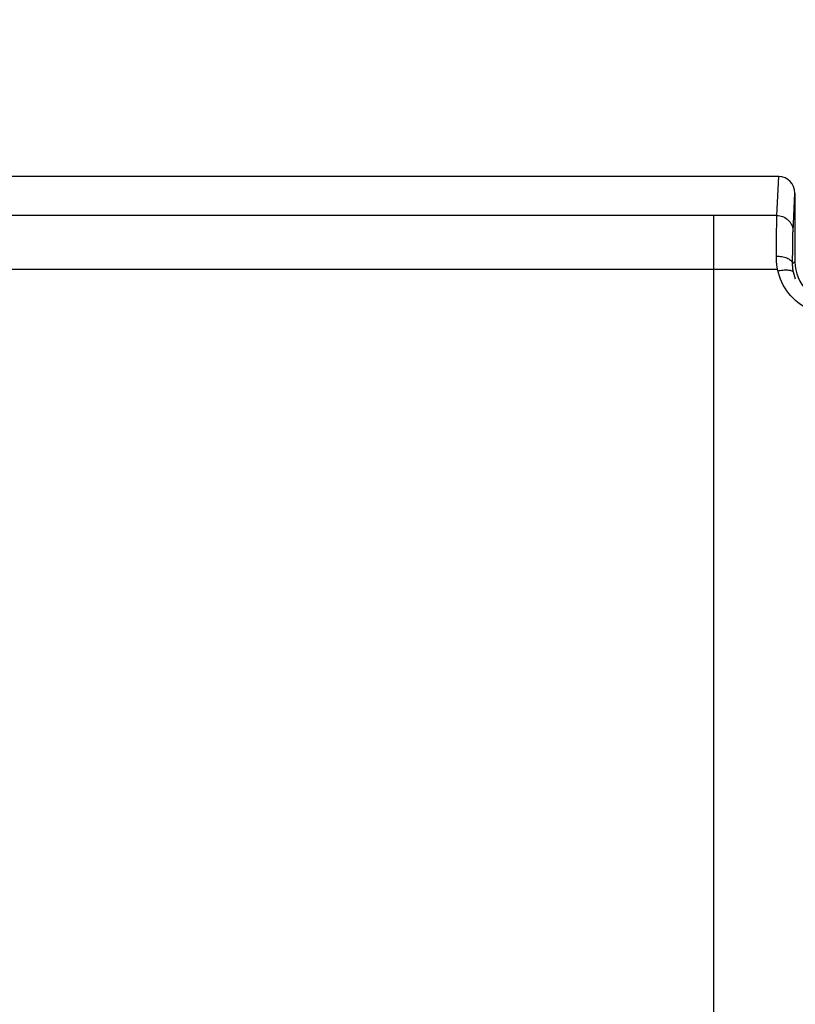
# Model space of a CAD drawing. Units: millimetres. Extents: x -10 to 268, y 49 to 188.
# Drawn here: x 173 to 183, y 124 to 136 of the extents above; entities that cross this region are included whole.
import ezdxf

# ---------------------------------------------------------------- set-up
doc = ezdxf.new("R2010")
doc.units = ezdxf.units.MM
doc.header["$LTSCALE"] = 16.335
doc.layers.get('0').update_dxf_attribs({"linetype": 'CONTINUOUS'})
doc.styles.get("Standard").update_dxf_attribs({"font": 'txt', "width": 0.8})
doc.dimstyles.new('DIMSTYLE_1', dxfattribs={"dimtxt": 3, "dimasz": 3, "dimexe": 1.5, "dimexo": 0.5, "dimgap": 0.75, "dimtad": 1, "dimtxsty": 'STANDARD', "dimblk": '_FILLED', "dimblk1": '_FILLED', "dimblk2": '_FILLED', "dimcen": 0.09, "dimazin": 2, "dimtfac": 1, "dimtofl": 0, "dimtmove": 0, "dimatfit": 3, "dimldrblk": '_FILLED', "dimfxl": 1, "dimtolj": 1, "dimarcsym": 0})

# ---------------------------------------------------------------- blocks, each defined once
blk = doc.blocks.new('_FILLED')
at = {"color": 0, "linetype": 'BYBLOCK'}
blk.add_solid([(0, 0), (-1, 0.3167), (-1, -0.3167)], dxfattribs=at)
blk = doc.blocks.new('*D2')
at = {"color": 7, "linetype": 'CONTINUOUS'}
for p, q in [((44.09, 126.495), (44.09, 170.31)), ((229.09, 126.495), (229.09, 170.31)), ((44.09, 168.81), (136.59, 168.81)), ((229.09, 168.81), (136.59, 168.81))]:
    blk.add_line(p, q, dxfattribs=at)
at = {"color": 7, "linetype": 'CONTINUOUS', "xscale": 3, "yscale": 3, "zscale": 3, "rotation": 180}
blk.add_blockref('_FILLED', (44.09, 168.81), dxfattribs=at)
at = {"color": 7, "linetype": 'CONTINUOUS', "xscale": 3, "yscale": 3, "zscale": 3}
blk.add_blockref('_FILLED', (229.09, 168.81), dxfattribs=at)
at = {"color": 7, "linetype": 'CONTINUOUS', "insert": (136.59, 172.56), "char_height": 3, "width": 9.32143, "attachment_point": 2, "line_spacing_factor": 0.9}
blk.add_mtext('{\\ftxt;\\W0.0001;\\H0.0001;\\~}{\\ftxt;\\W2.0714285714;\\H3.0; }{\\ftxt;\\W0.0001;\\H0.0001;\\~}', dxfattribs=at)
blk = doc.blocks.new('*D4')
at = {"color": 7, "linetype": 'CONTINUOUS'}
for p, q in [((42.09, 97.995), (42.09, 178.31)), ((231.09, 97.995), (231.09, 178.31)), ((42.09, 176.81), (136.59, 176.81)), ((231.09, 176.81), (136.59, 176.81))]:
    blk.add_line(p, q, dxfattribs=at)
at = {"color": 7, "linetype": 'CONTINUOUS', "xscale": 3, "yscale": 3, "zscale": 3, "rotation": 180}
blk.add_blockref('_FILLED', (42.09, 176.81), dxfattribs=at)
at = {"color": 7, "linetype": 'CONTINUOUS', "xscale": 3, "yscale": 3, "zscale": 3}
blk.add_blockref('_FILLED', (231.09, 176.81), dxfattribs=at)
at = {"color": 7, "linetype": 'CONTINUOUS', "insert": (136.59, 180.56), "char_height": 3, "width": 9.64286, "attachment_point": 2, "line_spacing_factor": 0.9}
blk.add_mtext('{\\ftxt;\\W0.0001;\\H0.0001;\\~}{\\ftxt;\\W2.1428571429;\\H3.0; }{\\ftxt;\\W0.0001;\\H0.0001;\\~}', dxfattribs=at)
blk = doc.blocks.new('*D6')
at = {"color": 7, "linetype": 'CONTINUOUS'}
for p, q in [((79.94, 128.601), (79.94, 162.31)), ((193.24, 128.601), (193.24, 162.31)), ((79.94, 160.81), (136.59, 160.81)), ((193.24, 160.81), (136.59, 160.81))]:
    blk.add_line(p, q, dxfattribs=at)
at = {"color": 7, "linetype": 'CONTINUOUS', "xscale": 3, "yscale": 3, "zscale": 3, "rotation": 180}
blk.add_blockref('_FILLED', (79.94, 160.81), dxfattribs=at)
at = {"color": 7, "linetype": 'CONTINUOUS', "xscale": 3, "yscale": 3, "zscale": 3}
blk.add_blockref('_FILLED', (193.24, 160.81), dxfattribs=at)
at = {"color": 7, "linetype": 'CONTINUOUS', "insert": (136.59, 164.56), "char_height": 3, "width": 14.14286, "attachment_point": 2, "line_spacing_factor": 0.9}
blk.add_mtext('{\\ftxt;\\W0.0001;\\H0.0001;\\~}{\\ftxt;\\W3.1428571429;\\H3.0; }{\\ftxt;\\W0.0001;\\H0.0001;\\~}', dxfattribs=at)
blk = doc.blocks.new('*D8')
at = {"color": 7, "linetype": 'CONTINUOUS'}
for p, q in [((36.59, 124.495), (36.59, 185.513)), ((236.59, 124.495), (236.59, 185.513)), ((36.59, 184.013), (136.59, 184.013)), ((236.59, 184.013), (136.59, 184.013))]:
    blk.add_line(p, q, dxfattribs=at)
at = {"color": 7, "linetype": 'CONTINUOUS', "xscale": 3, "yscale": 3, "zscale": 3, "rotation": 180}
blk.add_blockref('_FILLED', (36.59, 184.013), dxfattribs=at)
at = {"color": 7, "linetype": 'CONTINUOUS', "xscale": 3, "yscale": 3, "zscale": 3}
blk.add_blockref('_FILLED', (236.59, 184.013), dxfattribs=at)
at = {"color": 7, "linetype": 'CONTINUOUS', "insert": (136.59, 187.763), "char_height": 3, "width": 10.60714, "attachment_point": 2, "line_spacing_factor": 0.9}
blk.add_mtext('{\\ftxt;\\W0.0001;\\H0.0001;\\~}{\\ftxt;\\W2.3571428571;\\H3.0; }{\\ftxt;\\W0.0001;\\H0.0001;\\~}', dxfattribs=at)
blk = doc.blocks.new('*D11')
at = {"color": 7, "linetype": 'CONTINUOUS'}
for p, q in [((86.94, 128.601), (86.94, 154.31)), ((186.24, 128.601), (186.24, 154.31)), ((86.94, 152.81), (136.59, 152.81)), ((186.24, 152.81), (136.59, 152.81))]:
    blk.add_line(p, q, dxfattribs=at)
at = {"color": 7, "linetype": 'CONTINUOUS', "xscale": 3, "yscale": 3, "zscale": 3, "rotation": 180}
blk.add_blockref('_FILLED', (86.94, 152.81), dxfattribs=at)
at = {"color": 7, "linetype": 'CONTINUOUS', "xscale": 3, "yscale": 3, "zscale": 3}
blk.add_blockref('_FILLED', (186.24, 152.81), dxfattribs=at)
at = {"color": 7, "linetype": 'CONTINUOUS', "insert": (136.59, 156.56), "char_height": 3, "width": 12.85714, "attachment_point": 2, "line_spacing_factor": 0.9}
blk.add_mtext('{\\ftxt;\\W0.0001;\\H0.0001;\\~}{\\ftxt;\\W2.8571428571;\\H3.0; }{\\ftxt;\\W0.0001;\\H0.0001;\\~}', dxfattribs=at)

msp = doc.modelspace()

# ---------------------------------------------------------------- linework, layer by layer
at = {"color": 7, "linetype": 'CONTINUOUS'}
for p, q in [((182.391, 133.995), (153.34, 133.995)), ((182.59, 133.792), (182.59, 132.945)), ((181.59, 132.848), (170.296, 132.846)), ((182.376, 132.848), (181.59, 132.848)), ((182.386, 132.807), (182.376, 132.848)), ((182.398, 132.768), (182.386, 132.807))]:
    msp.add_line(p, q, dxfattribs=at)
at = {"color": 250, "linetype": 'CONTINUOUS'}
for p, q in [((182.367, 133.515), (182.391, 133.995)), ((182.567, 133.318), (182.59, 133.792)), ((182.367, 133.515), (153.364, 133.515)), ((181.59, 123.21), (181.59, 133.515)), ((182.364, 133.308), (182.365, 133.416)), ((182.365, 133.416), (182.365, 133.458)), ((182.362, 133.013), (182.364, 133.308)), ((182.563, 133.127), (182.564, 133.219)), ((182.562, 132.917), (182.563, 133.127)), ((182.59, 132.945), (182.562, 132.917))]:
    msp.add_line(p, q, dxfattribs=at)
for points in [[(182.365, 133.458), (182.366, 133.492), (182.366, 133.505), (182.367, 133.515)], [(182.367, 133.515), (182.384, 133.514), (182.402, 133.512), (182.419, 133.508), (182.435, 133.503), (182.451, 133.497), (182.467, 133.489), (182.481, 133.479), (182.495, 133.469), (182.508, 133.457), (182.52, 133.445), (182.531, 133.431), (182.54, 133.417), (182.548, 133.401), (182.555, 133.386), (182.56, 133.369), (182.564, 133.352), (182.566, 133.335), (182.567, 133.318)], [(182.564, 133.219), (182.565, 133.256), (182.565, 133.273), (182.566, 133.287), (182.566, 133.299), (182.566, 133.31), (182.567, 133.318)], [(182.362, 133.013), (182.379, 133.013), (182.397, 133.012), (182.413, 133.01), (182.43, 133.007), (182.446, 133.004), (182.462, 133), (182.476, 132.996), (182.49, 132.991), (182.503, 132.985), (182.515, 132.979), (182.525, 132.972), (182.535, 132.965), (182.543, 132.957), (182.549, 132.95), (182.555, 132.942), (182.559, 132.934), (182.561, 132.925), (182.562, 132.917)], [(182.37, 132.878), (182.368, 132.9), (182.366, 132.92), (182.364, 132.94), (182.363, 132.96), (182.362, 132.978), (182.362, 132.996), (182.362, 133.013)], [(182.572, 132.814), (182.57, 132.827), (182.567, 132.839), (182.566, 132.852), (182.564, 132.864), (182.563, 132.875), (182.563, 132.886), (182.562, 132.897), (182.562, 132.907), (182.562, 132.917)], [(182.374, 132.848), (182.373, 132.856), (182.37, 132.878)], [(182.376, 132.833), (182.393, 132.836), (182.409, 132.838), (182.425, 132.84)], [(182.425, 132.84), (182.441, 132.842), (182.456, 132.843), (182.47, 132.843)], [(182.47, 132.843), (182.484, 132.843), (182.498, 132.843), (182.51, 132.842), (182.521, 132.84), (182.532, 132.839), (182.541, 132.836), (182.55, 132.833), (182.557, 132.83), (182.562, 132.827), (182.567, 132.823), (182.57, 132.818), (182.572, 132.814)], [(182.598, 132.728), (182.587, 132.756), (182.579, 132.785), (182.572, 132.814)]]:
    msp.add_lwpolyline(points, dxfattribs=at)
at = {"color": 7, "linetype": 'CONTINUOUS'}
msp.add_lwpolyline([(183.021, 132.289), (182.983, 132.292), (182.945, 132.297), (182.907, 132.305), (182.869, 132.314), (182.831, 132.326), (182.795, 132.34), (182.759, 132.356), (182.725, 132.374), (182.691, 132.394), (182.658, 132.416), (182.626, 132.44), (182.596, 132.465), (182.567, 132.493), (182.54, 132.522), (182.514, 132.553), (182.49, 132.585), (182.468, 132.619), (182.447, 132.654), (182.429, 132.691), (182.412, 132.729), (182.398, 132.768)], dxfattribs=at)
for centre, major_axis, ratio, start_param, end_param in [((182.39, 133.792), (0.01, 0.203), 0.984771, -1.520581, 0.0487), ((183.09, 132.945), (-0.354, -0.354), 0.999924, -0.78536, 0.78536)]:
    msp.add_ellipse(centre, major_axis=major_axis, ratio=ratio, start_param=start_param, end_param=end_param, dxfattribs=at)

# ---------------------------------------------------------------- dimensions: what is measured, and where the dimension line sits
for base, p1, p2, text, picture, middle in [((236.59, 184.013), (36.59, 123.995), (236.59, 123.995), '{\\ftxt;\\W0.0001;\\H0.0001;\\~}{\\ftxt;\\W2.3571428571;\\H3.0; }{\\ftxt;\\W0.0001;\\H0.0001;\\~}', '*D8', (136.162, 184.013)), ((231.09, 176.81), (42.09, 97.495), (231.09, 97.495), '{\\ftxt;\\W0.0001;\\H0.0001;\\~}{\\ftxt;\\W2.1428571429;\\H3.0; }{\\ftxt;\\W0.0001;\\H0.0001;\\~}', '*D4', (136.162, 176.81)), ((193.24, 160.81), (79.94, 128.101), (193.24, 128.101), '{\\ftxt;\\W0.0001;\\H0.0001;\\~}{\\ftxt;\\W3.1428571429;\\H3.0; }{\\ftxt;\\W0.0001;\\H0.0001;\\~}', '*D6', (136.162, 160.81)), ((186.24, 152.81), (86.94, 128.101), (186.24, 128.101), '{\\ftxt;\\W0.0001;\\H0.0001;\\~}{\\ftxt;\\W2.8571428571;\\H3.0; }{\\ftxt;\\W0.0001;\\H0.0001;\\~}', '*D11', (136.162, 152.81))]:
    dim = msp.add_linear_dim(base=base, p1=p1, p2=p2, text=text, dimstyle='DIMSTYLE_1', dxfattribs=at)
    dim.commit()
    dim.dimension.update_dxf_attribs({"geometry": picture, "text_midpoint": middle, "dimtype": 160})
dim = msp.add_linear_dim(base=(44.09, 168.81), p1=(229.09, 125.995), p2=(44.09, 125.995), angle=180, text='{\\ftxt;\\W0.0001;\\H0.0001;\\~}{\\ftxt;\\W2.0714285714;\\H3.0; }{\\ftxt;\\W0.0001;\\H0.0001;\\~}', dimstyle='DIMSTYLE_1', dxfattribs=at)
dim.commit()
dim.dimension.update_dxf_attribs({"geometry": '*D2', "text_midpoint": (136.162, 168.81), "dimtype": 160})

doc.saveas('drawing.dxf')
